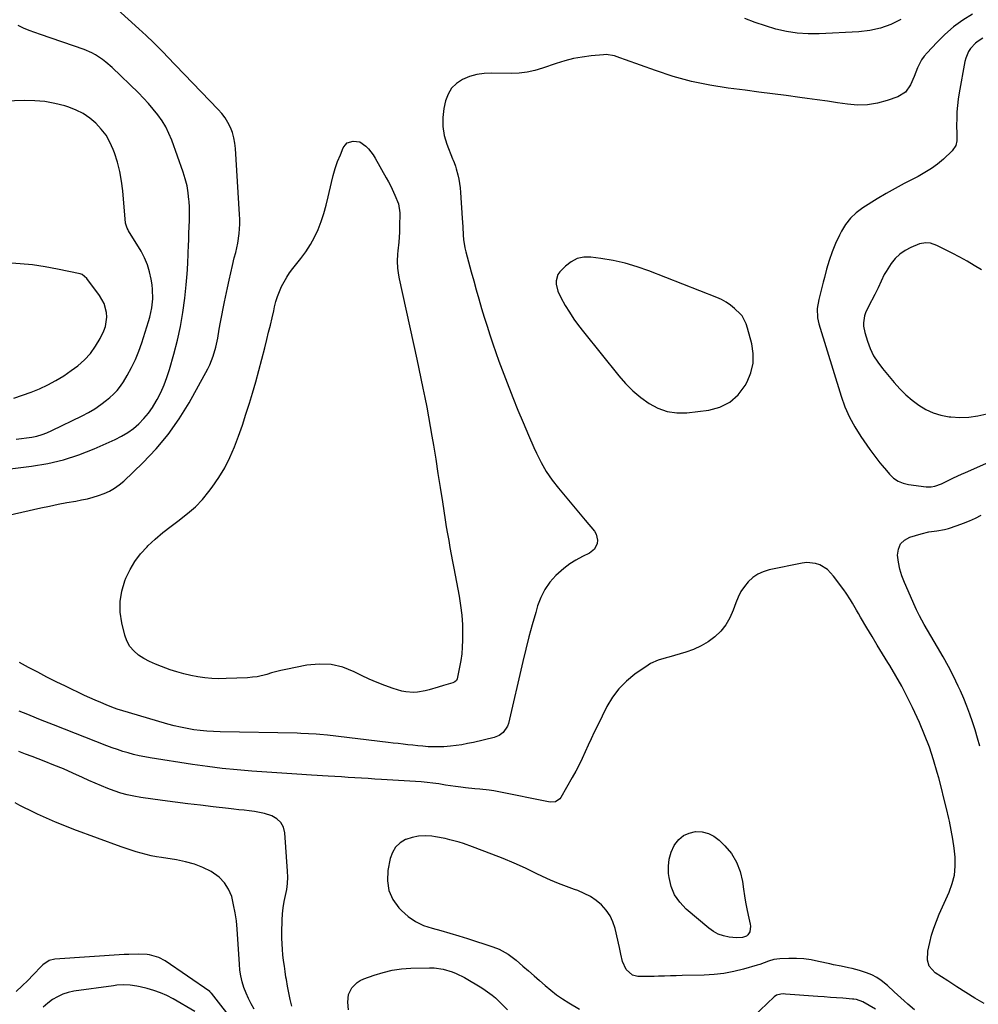
# Model space of a CAD drawing. Units: inches. Extents: x 1926143 to 1931495, y 384874 to 390208.
# Drawn here: x 1927830 to 1928313, y 386239 to 386736 of the extents above; entities that cross this region are included whole.
import ezdxf

# ---------------------------------------------------------------- set-up
doc = ezdxf.new("R2010")
doc.units = ezdxf.units.IN
doc.header["$MEASUREMENT"] = 0
for name, color, linetype in [('1', 7, 'Continuous'), ('7', 7, 'Continuous'), ('8', 7, 'Continuous')]:
    doc.layers.add(name, color=color, linetype=linetype)

msp = doc.modelspace()

# ---------------------------------------------------------------- linework, layer by layer
at = {"layer": '1', "color": 18}
for points in [[(1928315.74, 386726.62, 1822), (1928313.45, 386725.18, 1822), (1928312.02, 386724.07, 1822), (1928309.56, 386721.41, 1822), (1928308.58, 386719.88, 1822), (1928307.14, 386716.59, 1822), (1928306.7, 386714.83, 1822), (1928303.84, 386699.03, 1822), (1928303.34, 386695.85, 1822), (1928302.95, 386692.65, 1822), (1928302.72, 386689.44, 1822), (1928302.58, 386686.22, 1822), (1928302.52, 386682.64, 1822), (1928302.59, 386678.34, 1822), (1928302.74, 386674.89, 1822), (1928302.23, 386672.47, 1822), (1928300.37, 386669.76, 1822), (1928295.87, 386665.64, 1822), (1928292.9, 386663.14, 1822), (1928289.81, 386660.83, 1822), (1928286.54, 386658.78, 1822), (1928283.14, 386656.91, 1822), (1928280.75, 386655.72, 1822), (1928276.11, 386653.32, 1822), (1928271.51, 386650.84, 1822), (1928266.98, 386648.23, 1822), (1928262.51, 386645.54, 1822), (1928255.14, 386640.96, 1822), (1928251.9, 386638.55, 1822), (1928248.98, 386635.84, 1822), (1928246.54, 386632.69, 1822), (1928244.42, 386629.25, 1822), (1928243.38, 386627.19, 1822), (1928241.44, 386623.03, 1822), (1928239.68, 386618.8, 1822), (1928238.2, 386614.47, 1822), (1928236.91, 386610.07, 1822), (1928235.81, 386605.85, 1822), (1928235.2, 386603.5, 1822), (1928233.99, 386598.81, 1822), (1928232.95, 386594.82, 1822), (1928232.21, 386590.18, 1822), (1928232.37, 386585.48, 1822), (1928232.67, 386583.95, 1822), (1928233.06, 386582.43, 1822), (1928244.25, 386545.95, 1822), (1928246.17, 386540.61, 1822), (1928248.41, 386535.42, 1822), (1928251.14, 386530.47, 1822), (1928254.18, 386525.68, 1822), (1928258.82, 386519.09, 1822), (1928260.8, 386516.36, 1822), (1928261.81, 386515.01, 1822), (1928263.87, 386512.34, 1822), (1928264.92, 386511.02, 1822), (1928267.09, 386508.43, 1822), (1928268.7, 386506.56, 1822), (1928270.76, 386504.65, 1822), (1928273.02, 386503.09, 1822), (1928275.57, 386502.06, 1822), (1928278.31, 386501.4, 1822), (1928287.25, 386500.26, 1822), (1928287.88, 386500.2, 1822), (1928289.76, 386500.24, 1822), (1928291.6, 386500.61, 1822), (1928294.92, 386501.81, 1822), (1928298.95, 386503.73, 1822), (1928300.96, 386504.71, 1822), (1928305.01, 386506.61, 1822), (1928307.05, 386507.52, 1822), (1928327.85, 386516.7, 1822)], [(1927873.21, 386677.66, 1820), (1927870.81, 386680.81, 1820), (1927868.11, 386683.77, 1820), (1927865.02, 386686.32, 1820), (1927861.74, 386688.56, 1820), (1927858.19, 386690.32, 1820), (1927854.46, 386691.77, 1820), (1927852.34, 386692.43, 1820), (1927847.37, 386693.7, 1820), (1927842.35, 386694.64, 1820), (1927837.27, 386695.08, 1820), (1927832.14, 386695.18, 1820), (1927806.36, 386694.41, 1820)], [(1927827.81, 386524.31, 1820), (1927830.46, 386524.55, 1820), (1927833.11, 386524.89, 1820), (1927835.75, 386525.3, 1820), (1927838.35, 386525.87, 1820), (1927840.9, 386526.58, 1820), (1927843.39, 386527.5, 1820), (1927845.82, 386528.57, 1820), (1927861.14, 386536.07, 1820), (1927864.39, 386537.79, 1820), (1927867.54, 386539.66, 1820), (1927870.56, 386541.74, 1820), (1927873.49, 386543.96, 1820), (1927875.07, 386545.24, 1820), (1927877.03, 386547.02, 1820), (1927878.86, 386548.92, 1820), (1927880.48, 386550.99, 1820), (1927881.96, 386553.19, 1820), (1927883.9, 386556.43, 1820), (1927886.09, 386560.41, 1820), (1927888.09, 386564.47, 1820), (1927889.79, 386568.67, 1820), (1927891.29, 386572.95, 1820), (1927894.63, 386583.65, 1820), (1927895.27, 386585.91, 1820), (1927896.24, 386590.49, 1820), (1927896.75, 386595.15, 1820), (1927896.68, 386599.81, 1820), (1927896.42, 386602.14, 1820), (1927895.99, 386605.04, 1820), (1927895.2, 386608.73, 1820), (1927894.14, 386612.32, 1820), (1927892.66, 386615.77, 1820), (1927890.9, 386619.11, 1820), (1927884.61, 386629.49, 1820), (1927884.35, 386629.93, 1820), (1927883.85, 386630.84, 1820), (1927883.15, 386632.76, 1820), (1927883.08, 386633.27, 1820), (1927881.7, 386649.6, 1820), (1927881.08, 386654.51, 1820), (1927880.21, 386659.37, 1820), (1927878.95, 386664.13, 1820), (1927877.43, 386668.84, 1820), (1927876.8, 386670.54, 1820), (1927875.16, 386674.2, 1820), (1927873.21, 386677.66, 1820)], [(1928315.03, 386609.77, 1820), (1928311.45, 386612, 1820), (1928307.81, 386614.15, 1820), (1928304.11, 386616.17, 1820), (1928300.36, 386618.1, 1820), (1928292.48, 386622, 1820), (1928289.3, 386623.12, 1820), (1928287.08, 386623.4, 1820), (1928283.84, 386622.79, 1820), (1928279.47, 386621.01, 1820), (1928276.57, 386619.52, 1820), (1928273.91, 386617.73, 1820), (1928271.61, 386615.49, 1820), (1928269.55, 386612.96, 1820), (1928266.91, 386608.94, 1820), (1928265.99, 386607.34, 1820), (1928264.42, 386604, 1820), (1928262.92, 386600.61, 1820), (1928262.11, 386598.95, 1820), (1928261.26, 386597.31, 1820), (1928258.01, 386591.24, 1820), (1928256.61, 386588.09, 1820), (1928256.12, 386586.44, 1820), (1928255.53, 386583.06, 1820), (1928255.51, 386581.37, 1820), (1928256.14, 386578.03, 1820), (1928257.53, 386573.68, 1820), (1928258.96, 386569.97, 1820), (1928260.66, 386566.4, 1820), (1928262.77, 386563.06, 1820), (1928265.14, 386559.86, 1820), (1928271.03, 386552.81, 1820), (1928273.86, 386549.68, 1820), (1928276.84, 386546.72, 1820), (1928280.05, 386543.99, 1820), (1928283.4, 386541.43, 1820), (1928286.98, 386539.29, 1820), (1928290.71, 386537.54, 1820), (1928294.66, 386536.36, 1820), (1928298.75, 386535.57, 1820), (1928299.58, 386535.47, 1820), (1928304.18, 386535.22, 1820), (1928308.75, 386535.35, 1820), (1928313.26, 386536.06, 1820), (1928317.74, 386537.13, 1820)], [(1927861.16, 386607.33, 1818), (1927860.18, 386607.64, 1818), (1927848.69, 386610.09, 1818), (1927842.43, 386611.26, 1818), (1927836.14, 386612.21, 1818), (1927829.81, 386612.84, 1818), (1927823.45, 386613.25, 1818)], [(1928194.22, 386586.45, 1822), (1928193.49, 386587.31, 1822), (1928190.45, 386590.21, 1822), (1928188.4, 386591.9, 1822), (1928186.25, 386593.42, 1822), (1928183.94, 386594.69, 1822), (1928181.52, 386595.8, 1822), (1928147.27, 386609.17, 1822), (1928141.31, 386611.26, 1822), (1928135.28, 386613.05, 1822), (1928129.13, 386614.41, 1822), (1928122.91, 386615.49, 1822), (1928117.93, 386616.17, 1822), (1928114.34, 386616.12, 1822), (1928110.96, 386615.46, 1822), (1928107.92, 386613.86, 1822), (1928105.09, 386611.65, 1822), (1928102.33, 386608.74, 1822), (1928101.33, 386607.34, 1822), (1928100.35, 386604.21, 1822), (1928100.37, 386602.49, 1822), (1928101.23, 386599, 1822), (1928102.73, 386595.73, 1822), (1928104.99, 386591.81, 1822), (1928107.1, 386588.32, 1822), (1928109.33, 386584.91, 1822), (1928111.71, 386581.61, 1822), (1928114.19, 386578.37, 1822), (1928132.02, 386556.28, 1822), (1928135.47, 386552.37, 1822), (1928139.14, 386548.69, 1822), (1928143.12, 386545.35, 1822), (1928147.31, 386542.25, 1822), (1928151.81, 386539.89, 1822), (1928156.46, 386538.22, 1822), (1928161.37, 386537.58, 1822), (1928166.44, 386537.63, 1822), (1928177.43, 386538.95, 1822), (1928183.08, 386540.5, 1822), (1928188.12, 386542.94, 1822), (1928192.26, 386546.72, 1822), (1928195.8, 386551.38, 1822), (1928196.78, 386553.17, 1822), (1928198.65, 386557.82, 1822), (1928199.79, 386562.56, 1822), (1928199.83, 386567.44, 1822), (1928199.12, 386572.41, 1822), (1928197.05, 386580.28, 1822), (1928196.35, 386582.45, 1822), (1928194.22, 386586.45, 1822)], [(1927826.63, 386545.03, 1818), (1927831.04, 386546.42, 1818), (1927835.38, 386548.01, 1818), (1927839.68, 386549.72, 1818), (1927843.86, 386551.68, 1818), (1927847.93, 386553.83, 1818), (1927851.83, 386556.27, 1818), (1927855.62, 386558.91, 1818), (1927858.88, 386561.37, 1818), (1927862.28, 386564.33, 1818), (1927865.35, 386567.57, 1818), (1927867.92, 386571.21, 1818), (1927870.16, 386575.12, 1818), (1927872.04, 386579.01, 1818), (1927872.86, 386581.22, 1818), (1927873.56, 386585.79, 1818), (1927873.43, 386588.15, 1818), (1927872.19, 386592.71, 1818), (1927871.14, 386594.81, 1818), (1927869.87, 386596.83, 1818), (1927863.56, 386605.41, 1818), (1927861.16, 386607.33, 1818)]]:
    msp.add_polyline3d(points, dxfattribs=at)
at = {"layer": '7', "color": 18}
for points in [[(1927811.28, 386483.12, 1824), (1927840.26, 386489.55, 1824), (1927844.65, 386490.49, 1824), (1927849.05, 386491.4, 1824), (1927853.46, 386492.25, 1824), (1927857.88, 386493.07, 1824), (1927860.87, 386493.61, 1824), (1927863.77, 386494.22, 1824), (1927866.65, 386494.94, 1824), (1927869.47, 386495.84, 1824), (1927872.26, 386496.84, 1824), (1927874.94, 386498.09, 1824), (1927877.49, 386499.52, 1824), (1927879.86, 386501.23, 1824), (1927882.1, 386503.14, 1824), (1927891.79, 386512.38, 1824), (1927898.43, 386519.33, 1824), (1927904.6, 386526.64, 1824), (1927910.08, 386534.48, 1824), (1927915.1, 386542.67, 1824), (1927924.53, 386559.79, 1824), (1927925.58, 386561.87, 1824), (1927927.32, 386566.18, 1824), (1927928.59, 386570.68, 1824), (1927929.59, 386575.25, 1824), (1927930.38, 386579.84, 1824), (1927930.97, 386583.3, 1824), (1927931.6, 386586.74, 1824), (1927932.27, 386590.18, 1824), (1927932.97, 386593.61, 1824), (1927934.47, 386600.73, 1824), (1927935.29, 386604.5, 1824), (1927936.13, 386608.26, 1824), (1927937.02, 386612.01, 1824), (1927937.94, 386615.75, 1824), (1927938.64, 386618.53, 1824), (1927939.66, 386623.25, 1824), (1927940.36, 386628.03, 1824), (1927940.69, 386632.84, 1824), (1927940.68, 386635.25, 1824), (1927940.6, 386637.67, 1824), (1927938.58, 386670.97, 1824), (1927938.27, 386673.72, 1824), (1927937.76, 386676.41, 1824), (1927936.96, 386679.04, 1824), (1927935.97, 386681.62, 1824), (1927934.71, 386684.09, 1824), (1927933.29, 386686.44, 1824), (1927931.64, 386688.64, 1824), (1927929.83, 386690.73, 1824), (1927904.12, 386717.41, 1824), (1927902.38, 386719.2, 1824), (1927898.87, 386722.75, 1824), (1927897.1, 386724.51, 1824), (1927893.5, 386727.97, 1824), (1927889.83, 386731.34, 1824), (1927875.39, 386744.27, 1824)], [(1928310.6, 386738.81, 1824), (1928305.69, 386735.71, 1824), (1928301, 386732.34, 1824), (1928296.63, 386728.55, 1824), (1928292.48, 386724.49, 1824), (1928287.67, 386719.34, 1824), (1928286.21, 386717.57, 1824), (1928284.9, 386715.72, 1824), (1928282.87, 386711.63, 1824), (1928281.17, 386707.33, 1824), (1928279.35, 386703.09, 1824), (1928276.72, 386699.38, 1824), (1928272.92, 386697.09, 1824), (1928267.47, 386695.16, 1824), (1928262.56, 386693.83, 1824), (1928257.61, 386692.99, 1824), (1928252.59, 386692.9, 1824), (1928247.52, 386693.31, 1824), (1928242.42, 386694.09, 1824), (1928237.31, 386694.85, 1824), (1928232.2, 386695.57, 1824), (1928227.08, 386696.27, 1824), (1928223.48, 386696.75, 1824), (1928216.56, 386697.66, 1824), (1928209.64, 386698.56, 1824), (1928202.71, 386699.46, 1824), (1928195.79, 386700.34, 1824), (1928187.31, 386701.42, 1824), (1928177.94, 386702.92, 1824), (1928168.67, 386704.84, 1824), (1928159.55, 386707.36, 1824), (1928150.53, 386710.3, 1824), (1928135.34, 386715.8, 1824), (1928132.62, 386716.76, 1824), (1928129.89, 386717.68, 1824), (1928125.7, 386718.37, 1824), (1928124.28, 386718.32, 1824), (1928118.07, 386717.74, 1824), (1928113.56, 386717.15, 1824), (1928109.1, 386716.34, 1824), (1928104.71, 386715.21, 1824), (1928100.37, 386713.86, 1824), (1928093.57, 386711.46, 1824), (1928089.69, 386710.29, 1824), (1928085.72, 386709.46, 1824), (1928081.7, 386708.99, 1824), (1928077.65, 386708.88, 1824), (1928067.83, 386709.06, 1824), (1928064.03, 386708.86, 1824), (1928060.31, 386708.32, 1824), (1928056.7, 386707.27, 1824), (1928053.17, 386705.87, 1824), (1928050.14, 386703.85, 1824), (1928047.62, 386701.43, 1824), (1928045.85, 386698.42, 1824), (1928044.59, 386695, 1824), (1928043.75, 386691.11, 1824), (1928043.18, 386686.56, 1824), (1928043.15, 386682.05, 1824), (1928043.9, 386677.6, 1824), (1928045.19, 386673.2, 1824), (1928048.12, 386665.71, 1824), (1928048.37, 386665.09, 1824), (1928048.88, 386663.85, 1824), (1928049.62, 386661.99, 1824), (1928049.99, 386660.71, 1824), (1928050.75, 386657.67, 1824), (1928051.23, 386655.48, 1824), (1928051.91, 386651.08, 1824), (1928052.11, 386648.85, 1824), (1928052.95, 386635.75, 1824), (1928053.22, 386631.47, 1824), (1928053.47, 386627.18, 1824), (1928053.66, 386625.04, 1824), (1928054.34, 386620.83, 1824), (1928054.83, 386618.74, 1824), (1928057.52, 386608.76, 1824), (1928058.78, 386604.17, 1824), (1928060.06, 386599.59, 1824), (1928061.37, 386595.02, 1824), (1928062.76, 386590.3, 1824), (1928064.12, 386585.82, 1824), (1928065.51, 386581.35, 1824), (1928066.94, 386576.9, 1824), (1928068.41, 386572.46, 1824), (1928069.94, 386568.04, 1824), (1928071.51, 386563.63, 1824), (1928073.14, 386559.25, 1824), (1928074.82, 386554.88, 1824), (1928078.58, 386545.32, 1824), (1928081.14, 386538.96, 1824), (1928083.75, 386532.63, 1824), (1928086.44, 386526.33, 1824), (1928089.2, 386520.06, 1824), (1928090.5, 386517.14, 1824), (1928092.84, 386512.46, 1824), (1928095.41, 386507.93, 1824), (1928098.35, 386503.63, 1824), (1928101.54, 386499.48, 1824), (1928104.91, 386495.45, 1824), (1928108.29, 386491.42, 1824), (1928111.66, 386487.4, 1824), (1928115.05, 386483.37, 1824), (1928119.76, 386477.77, 1824), (1928120.63, 386476.36, 1824), (1928121.35, 386473.3, 1824), (1928121.19, 386471.65, 1824), (1928119.75, 386468.73, 1824), (1928117.19, 386466.7, 1824), (1928113.64, 386465, 1824), (1928110.39, 386463.24, 1824), (1928107.26, 386461.29, 1824), (1928104.33, 386459.06, 1824), (1928101.53, 386456.63, 1824), (1928100.25, 386455.41, 1824), (1928097.24, 386452.03, 1824), (1928094.64, 386448.41, 1824), (1928092.64, 386444.42, 1824), (1928091.05, 386440.18, 1824), (1928090.07, 386436.76, 1824), (1928088.35, 386430.61, 1824), (1928086.7, 386424.45, 1824), (1928085.14, 386418.25, 1824), (1928083.63, 386412.05, 1824), (1928076.29, 386380.72, 1824), (1928075.88, 386379.48, 1824), (1928073.73, 386376.26, 1824), (1928071.62, 386374.73, 1824), (1928069.18, 386373.79, 1824), (1928058.62, 386371.27, 1824), (1928055.74, 386370.64, 1824), (1928052.84, 386370.09, 1824), (1928049.93, 386369.66, 1824), (1928047, 386369.3, 1824), (1928043.75, 386369.04, 1824), (1928041.12, 386368.93, 1824), (1928038.5, 386368.96, 1824), (1928035.87, 386369.07, 1824), (1928033.14, 386369.28, 1824), (1928030.63, 386369.5, 1824), (1928028.12, 386369.76, 1824), (1928025.61, 386370.04, 1824), (1928023.1, 386370.34, 1824), (1928020.6, 386370.64, 1824), (1928018.09, 386370.93, 1824), (1928015.58, 386371.23, 1824), (1927985.03, 386374.82, 1824), (1927981.19, 386375.22, 1824), (1927979.26, 386375.38, 1824), (1927975.41, 386375.63, 1824), (1927971.56, 386375.79, 1824), (1927969.63, 386375.83, 1824), (1927930.79, 386376.56, 1824), (1927927.44, 386376.69, 1824), (1927924.09, 386376.9, 1824), (1927920.76, 386377.24, 1824), (1927917.44, 386377.66, 1824), (1927914.13, 386378.21, 1824), (1927910.85, 386378.86, 1824), (1927907.59, 386379.64, 1824), (1927904.36, 386380.5, 1824), (1927884.54, 386386.25, 1824), (1927881.69, 386387.13, 1824), (1927878.86, 386388.06, 1824), (1927876.06, 386389.08, 1824), (1927873.28, 386390.16, 1824), (1927870.53, 386391.31, 1824), (1927867.79, 386392.49, 1824), (1927865.07, 386393.72, 1824), (1927862.37, 386394.98, 1824), (1927852.81, 386399.58, 1824), (1927848.09, 386401.88, 1824), (1927843.39, 386404.22, 1824), (1927838.71, 386406.61, 1824), (1927834.06, 386409.04, 1824), (1927829.5, 386411.63, 1824)], [(1927823.54, 386509.11, 1822), (1927835.63, 386510.62, 1822), (1927843.74, 386512, 1822), (1927851.73, 386513.85, 1822), (1927859.52, 386516.39, 1822), (1927867.18, 386519.39, 1822), (1927877.86, 386524.13, 1822), (1927881.08, 386525.76, 1822), (1927884.16, 386527.58, 1822), (1927887.04, 386529.71, 1822), (1927889.79, 386532.04, 1822), (1927892.3, 386534.63, 1822), (1927894.63, 386537.36, 1822), (1927896.69, 386540.3, 1822), (1927898.56, 386543.38, 1822), (1927899.02, 386544.23, 1822), (1927900.86, 386547.89, 1822), (1927902.53, 386551.62, 1822), (1927903.95, 386555.46, 1822), (1927905.21, 386559.36, 1822), (1927907.48, 386567.25, 1822), (1927909.28, 386574.2, 1822), (1927910.83, 386581.2, 1822), (1927912.01, 386588.27, 1822), (1927912.94, 386595.39, 1822), (1927913.64, 386602.09, 1822), (1927914, 386605.9, 1822), (1927914.29, 386609.72, 1822), (1927914.5, 386613.54, 1822), (1927914.65, 386617.36, 1822), (1927914.69, 386618.53, 1822), (1927914.79, 386621.77, 1822), (1927914.91, 386625.01, 1822), (1927915.06, 386628.25, 1822), (1927915.23, 386631.48, 1822), (1927915.35, 386634.72, 1822), (1927915.38, 386637.95, 1822), (1927915.3, 386641.19, 1822), (1927915.12, 386644.42, 1822), (1927915.07, 386645.11, 1822), (1927914.67, 386648.66, 1822), (1927914.08, 386652.17, 1822), (1927913.2, 386655.62, 1822), (1927912.13, 386659.03, 1822), (1927906.36, 386675.13, 1822), (1927904.96, 386678.53, 1822), (1927903.36, 386681.83, 1822), (1927901.46, 386684.96, 1822), (1927899.35, 386687.98, 1822), (1927897.04, 386690.87, 1822), (1927894.64, 386693.68, 1822), (1927892.12, 386696.39, 1822), (1927889.52, 386699.02, 1822), (1927876.35, 386711.8, 1822), (1927873.17, 386714.62, 1822), (1927871.48, 386715.91, 1822), (1927867.94, 386718.25, 1822), (1927866.09, 386719.26, 1822), (1927862.18, 386720.89, 1822), (1927840.08, 386728.48, 1822), (1927837.22, 386729.51, 1822), (1927834.38, 386730.6, 1822), (1927831.57, 386731.77, 1822), (1927828.79, 386733, 1822)], [(1928274.33, 386736.1, 1826), (1928269.3, 386733.62, 1826), (1928264.11, 386731.66, 1826), (1928258.7, 386730.46, 1826), (1928253.13, 386729.79, 1826), (1928233.12, 386728.83, 1826), (1928227.61, 386728.83, 1826), (1928222.14, 386729.18, 1826), (1928216.72, 386730.04, 1826), (1928211.35, 386731.25, 1826), (1928206.05, 386732.85, 1826), (1928200.81, 386734.61, 1826), (1928195.66, 386736.63, 1826)], [(1927983.14, 386638.2, 1826), (1927984.32, 386642.32, 1826), (1927985.36, 386646.5, 1826), (1927986.98, 386653.86, 1826), (1927987.87, 386657.43, 1826), (1927988.9, 386660.96, 1826), (1927990.12, 386664.42, 1826), (1927991.47, 386667.85, 1826), (1927992.98, 386671.37, 1826), (1927993.87, 386672.72, 1826), (1927994.96, 386673.78, 1826), (1927997.93, 386674.76, 1826), (1928001.29, 386674.42, 1826), (1928004.33, 386672.19, 1826), (1928005.69, 386670.78, 1826), (1928008.09, 386667.71, 1826), (1928009.13, 386666.05, 1826), (1928014.68, 386656.25, 1826), (1928015.85, 386654.1, 1826), (1928016.98, 386651.93, 1826), (1928019.04, 386647.49, 1826), (1928020.91, 386642.97, 1826), (1928021.53, 386638.53, 1826), (1928021.37, 386631.39, 1826), (1928021.27, 386628.79, 1826), (1928021.13, 386626.2, 1826), (1928020.93, 386623.62, 1826), (1928020.5, 386619.41, 1826), (1928020.34, 386617.64, 1826), (1928020.2, 386614.09, 1826), (1928020.32, 386610.54, 1826), (1928020.75, 386607.02, 1826), (1928021.09, 386605.28, 1826), (1928030.02, 386564.58, 1826), (1928031.07, 386559.75, 1826), (1928032.1, 386554.92, 1826), (1928033.11, 386550.08, 1826), (1928034.1, 386545.24, 1826), (1928035.06, 386540.4, 1826), (1928035.98, 386535.54, 1826), (1928036.85, 386530.68, 1826), (1928037.68, 386525.81, 1826), (1928038.43, 386521.29, 1826), (1928039.6, 386514.16, 1826), (1928040.75, 386507.02, 1826), (1928041.88, 386499.88, 1826), (1928042.99, 386492.73, 1826), (1928044.4, 386483.56, 1826), (1928044.96, 386480.06, 1826), (1928045.54, 386476.56, 1826), (1928046.16, 386473.07, 1826), (1928046.81, 386469.59, 1826), (1928047.47, 386466.1, 1826), (1928048.13, 386462.62, 1826), (1928048.79, 386459.14, 1826), (1928049.45, 386455.65, 1826), (1928051.43, 386445.09, 1826), (1928052.19, 386440.27, 1826), (1928052.77, 386435.44, 1826), (1928053.06, 386430.58, 1826), (1928053.16, 386425.7, 1826), (1928053.13, 386422.78, 1826), (1928053, 386419.36, 1826), (1928052.73, 386415.96, 1826), (1928052.26, 386412.58, 1826), (1928051.64, 386409.21, 1826), (1928050.37, 386403.27, 1826), (1928050.1, 386402.56, 1826), (1928049.34, 386401.73, 1826), (1928048.32, 386401.23, 1826), (1928043.62, 386399.97, 1826), (1928040.91, 386399.18, 1826), (1928036.25, 386397.81, 1826), (1928034.31, 386397.33, 1826), (1928030.36, 386396.59, 1826), (1928028.38, 386396.43, 1826), (1928024.47, 386396.72, 1826), (1928022.54, 386397.17, 1826), (1928018.11, 386398.52, 1826), (1928014.01, 386399.89, 1826), (1928009.98, 386401.4, 1826), (1928006.03, 386403.12, 1826), (1928002.13, 386404.99, 1826), (1927998.45, 386406.88, 1826), (1927992.66, 386409.13, 1826), (1927986.77, 386410.56, 1826), (1927980.7, 386410.78, 1826), (1927974.53, 386410.18, 1826), (1927963.94, 386408.03, 1826), (1927961.51, 386407.5, 1826), (1927956.7, 386406.27, 1826), (1927954.32, 386405.57, 1826), (1927949.51, 386404.41, 1826), (1927947.06, 386404.08, 1826), (1927944.6, 386403.88, 1826), (1927933.8, 386403.42, 1826), (1927930.21, 386403.38, 1826), (1927926.62, 386403.5, 1826), (1927923.05, 386403.84, 1826), (1927919.5, 386404.35, 1826), (1927915.97, 386405.05, 1826), (1927912.47, 386405.87, 1826), (1927909.01, 386406.85, 1826), (1927905.58, 386407.94, 1826), (1927901.16, 386409.47, 1826), (1927898.12, 386410.67, 1826), (1927895.16, 386412.01, 1826), (1927892.31, 386413.59, 1826), (1927889.54, 386415.32, 1826), (1927887.15, 386417.39, 1826), (1927885.13, 386419.72, 1826), (1927883.69, 386422.44, 1826), (1927882.62, 386425.41, 1826), (1927881.15, 386431.66, 1826), (1927880.41, 386437.04, 1826), (1927880.32, 386442.37, 1826), (1927881.21, 386447.62, 1826), (1927882.75, 386452.83, 1826), (1927883.24, 386454.06, 1826), (1927885.32, 386458.43, 1826), (1927887.74, 386462.59, 1826), (1927890.65, 386466.4, 1826), (1927893.9, 386470, 1826), (1927894.28, 386470.36, 1826), (1927898.06, 386473.87, 1826), (1927901.95, 386477.24, 1826), (1927906, 386480.41, 1826), (1927910.16, 386483.46, 1826), (1927910.28, 386483.53, 1826), (1927914.4, 386486.7, 1826), (1927918.29, 386490.1, 1826), (1927921.84, 386493.86, 1826), (1927925.15, 386497.87, 1826), (1927926.85, 386500.13, 1826), (1927930.14, 386504.92, 1826), (1927933.14, 386509.86, 1826), (1927935.72, 386515.03, 1826), (1927938.02, 386520.36, 1826), (1927940.05, 386525.83, 1826), (1927942, 386531.32, 1826), (1927943.83, 386536.86, 1826), (1927945.58, 386542.42, 1826), (1927947.12, 386547.48, 1826), (1927948.79, 386553.16, 1826), (1927950.4, 386558.86, 1826), (1927951.91, 386564.58, 1826), (1927953.36, 386570.32, 1826), (1927954.4, 386574.59, 1826), (1927955.27, 386578.21, 1826), (1927956.14, 386581.84, 1826), (1927956.98, 386585.47, 1826), (1927957.82, 386589.11, 1826), (1927958.27, 386591.09, 1826), (1927958.96, 386593.7, 1826), (1927959.76, 386596.28, 1826), (1927960.72, 386598.8, 1826), (1927961.8, 386601.28, 1826), (1927963.04, 386603.68, 1826), (1927964.39, 386606.01, 1826), (1927965.89, 386608.24, 1826), (1927967.5, 386610.41, 1826), (1927971.52, 386615.44, 1826), (1927974.05, 386618.9, 1826), (1927976.38, 386622.48, 1826), (1927978.39, 386626.24, 1826), (1927980.2, 386630.13, 1826), (1927981.74, 386634.14, 1826), (1927983.14, 386638.2, 1826)], [(1928314.19, 386369.35, 1824), (1928313.06, 386373.43, 1824), (1928311.86, 386377.5, 1824), (1928310.61, 386381.55, 1824), (1928309.24, 386385.56, 1824), (1928307.78, 386389.53, 1824), (1928306.17, 386393.45, 1824), (1928304.47, 386397.32, 1824), (1928303.37, 386399.7, 1824), (1928300.96, 386404.69, 1824), (1928298.44, 386409.62, 1824), (1928295.77, 386414.47, 1824), (1928292.98, 386419.27, 1824), (1928287.78, 386427.87, 1824), (1928286.12, 386430.73, 1824), (1928283.79, 386435.1, 1824), (1928282.35, 386438.07, 1824), (1928281.67, 386439.58, 1824), (1928276.22, 386451.93, 1824), (1928274.95, 386455.27, 1824), (1928273.9, 386458.66, 1824), (1928273.19, 386462.13, 1824), (1928272.71, 386465.67, 1824), (1928273.13, 386468.75, 1824), (1928274.2, 386471.38, 1824), (1928276.26, 386473.34, 1824), (1928278.98, 386474.85, 1824), (1928284.64, 386476.51, 1824), (1928288.54, 386477.46, 1824), (1928292.51, 386478.05, 1824), (1928296.47, 386478.69, 1824), (1928298.41, 386479.19, 1824), (1928302.82, 386480.64, 1824), (1928305.94, 386481.8, 1824), (1928309.02, 386483.05, 1824), (1928312.03, 386484.45, 1824), (1928315.01, 386485.95, 1824)], [(1928316.44, 386239.47, 1822), (1928311.79, 386242.22, 1822), (1928307.17, 386245.02, 1822), (1928302.6, 386247.9, 1822), (1928298.06, 386250.83, 1822), (1928291.66, 386255.02, 1822), (1928288.73, 386258.38, 1822), (1928287.85, 386261.31, 1822), (1928288, 386265.91, 1822), (1928288.99, 386270.24, 1822), (1928289.95, 386273.9, 1822), (1928291.05, 386277.52, 1822), (1928292.36, 386281.07, 1822), (1928293.81, 386284.57, 1822), (1928298.82, 386295.69, 1822), (1928300.36, 386299.96, 1822), (1928301.45, 386304.3, 1822), (1928301.85, 386308.77, 1822), (1928301.81, 386313.31, 1822), (1928301.31, 386317.89, 1822), (1928300.68, 386322.45, 1822), (1928299.86, 386326.99, 1822), (1928298.91, 386331.5, 1822), (1928298.6, 386332.79, 1822), (1928297.38, 386337.93, 1822), (1928296.13, 386343.06, 1822), (1928294.84, 386348.18, 1822), (1928293.52, 386353.3, 1822), (1928292.79, 386356.05, 1822), (1928290.92, 386362.47, 1822), (1928288.82, 386368.82, 1822), (1928286.4, 386375.05, 1822), (1928283.75, 386381.2, 1822), (1928280.25, 386388.79, 1822), (1928277.62, 386394.22, 1822), (1928274.86, 386399.58, 1822), (1928271.91, 386404.84, 1822), (1928268.83, 386410.03, 1822), (1928267.87, 386411.58, 1822), (1928265.18, 386415.95, 1822), (1928262.52, 386420.33, 1822), (1928259.87, 386424.73, 1822), (1928257.25, 386429.14, 1822), (1928254.08, 386434.5, 1822), (1928253.06, 386436.24, 1822), (1928252.05, 386437.98, 1822), (1928250.05, 386441.47, 1822), (1928249.03, 386443.2, 1822), (1928246.84, 386446.56, 1822), (1928245.67, 386448.2, 1822), (1928240.46, 386455.18, 1822), (1928238.96, 386456.9, 1822), (1928237.31, 386458.44, 1822), (1928233.44, 386460.8, 1822), (1928231.29, 386461.52, 1822), (1928226.89, 386461.99, 1822), (1928224.64, 386461.74, 1822), (1928207.87, 386458.28, 1822), (1928204.93, 386457.37, 1822), (1928202.17, 386456.14, 1822), (1928199.7, 386454.41, 1822), (1928197.41, 386452.35, 1822), (1928195.45, 386449.92, 1822), (1928193.7, 386447.37, 1822), (1928192.28, 386444.61, 1822), (1928191.08, 386441.73, 1822), (1928189.75, 386437.9, 1822), (1928188.08, 386434.11, 1822), (1928186.04, 386430.58, 1822), (1928183.45, 386427.43, 1822), (1928180.49, 386424.53, 1822), (1928177.12, 386422.07, 1822), (1928173.58, 386419.9, 1822), (1928169.81, 386418.19, 1822), (1928165.88, 386416.77, 1822), (1928157.34, 386414.28, 1822), (1928155.98, 386413.88, 1822), (1928151.88, 386412.7, 1822), (1928148.01, 386411.04, 1822), (1928146.81, 386410.29, 1822), (1928140.06, 386405.59, 1822), (1928135.84, 386402.14, 1822), (1928132.03, 386398.34, 1822), (1928128.83, 386394.01, 1822), (1928126.05, 386389.33, 1822), (1928121.26, 386379.67, 1822), (1928119.67, 386376.4, 1822), (1928118.11, 386373.11, 1822), (1928116.59, 386369.8, 1822), (1928115.11, 386366.48, 1822), (1928113.6, 386363.17, 1822), (1928112.02, 386359.9, 1822), (1928110.33, 386356.68, 1822), (1928108.57, 386353.49, 1822), (1928102.8, 386343.43, 1822), (1928102.27, 386342.72, 1822), (1928100.12, 386341.32, 1822), (1928097.45, 386341.06, 1822), (1928096.55, 386341.18, 1822), (1928071.39, 386346.28, 1822), (1928069.02, 386346.71, 1822), (1928066.64, 386347.09, 1822), (1928061.85, 386347.61, 1822), (1928059.44, 386347.82, 1822), (1928054.64, 386348.32, 1822), (1928052.25, 386348.62, 1822), (1928049.53, 386349, 1822), (1928047.04, 386349.35, 1822), (1928044.54, 386349.73, 1822), (1928042.05, 386350.12, 1822), (1928041.18, 386350.26, 1822), (1928038.24, 386350.69, 1822), (1928035.3, 386351.05, 1822), (1928032.35, 386351.33, 1822), (1928029.4, 386351.54, 1822), (1928012.27, 386352.53, 1822), (1928008.9, 386352.73, 1822), (1928005.54, 386352.94, 1822), (1928002.17, 386353.15, 1822), (1927998.81, 386353.37, 1822), (1927995.45, 386353.59, 1822), (1927992.08, 386353.81, 1822), (1927988.72, 386354.03, 1822), (1927985.35, 386354.24, 1822), (1927976.96, 386354.75, 1822), (1927969.44, 386355.22, 1822), (1927961.91, 386355.71, 1822), (1927954.39, 386356.21, 1822), (1927946.86, 386356.73, 1822), (1927939.35, 386357.35, 1822), (1927931.85, 386358.1, 1822), (1927924.38, 386359.04, 1822), (1927916.92, 386360.11, 1822), (1927895.53, 386363.45, 1822), (1927892.71, 386363.94, 1822), (1927889.92, 386364.5, 1822), (1927887.14, 386365.16, 1822), (1927884.38, 386365.89, 1822), (1927881.65, 386366.7, 1822), (1927878.93, 386367.57, 1822), (1927876.24, 386368.52, 1822), (1927873.56, 386369.52, 1822), (1927846.71, 386380.02, 1822), (1927844.54, 386380.87, 1822), (1927840.2, 386382.61, 1822), (1927838.03, 386383.5, 1822), (1927833.7, 386385.25, 1822), (1927831.53, 386386.12, 1822), (1927829.36, 386386.97, 1822)], [(1927948, 386236.68, 1818), (1927946.46, 386239.28, 1818), (1927945.06, 386241.94, 1818), (1927943.87, 386244.7, 1818), (1927942.8, 386247.53, 1818), (1927941.96, 386250.42, 1818), (1927941.27, 386253.35, 1818), (1927940.8, 386256.32, 1818), (1927940.5, 386259.32, 1818), (1927939.39, 386276.95, 1818), (1927939, 386281.11, 1818), (1927938.43, 386285.25, 1818), (1927937.61, 386289.33, 1818), (1927936.62, 386293.4, 1818), (1927935.08, 386297.11, 1818), (1927933.06, 386300.43, 1818), (1927930.3, 386303.18, 1818), (1927926.22, 386306.02, 1818), (1927922.06, 386308.04, 1818), (1927917.79, 386309.76, 1818), (1927913.37, 386311, 1818), (1927908.83, 386311.93, 1818), (1927901.18, 386313.07, 1818), (1927898.59, 386313.51, 1818), (1927896.01, 386314.01, 1818), (1927893.45, 386314.61, 1818), (1927890.9, 386315.27, 1818), (1927888.38, 386316, 1818), (1927885.86, 386316.78, 1818), (1927883.37, 386317.62, 1818), (1927880.89, 386318.5, 1818), (1927857.02, 386327.27, 1818), (1927852.36, 386329.06, 1818), (1927847.74, 386330.93, 1818), (1927843.18, 386332.93, 1818), (1927838.65, 386335.02, 1818), (1927834.51, 386337, 1818), (1927832.1, 386338.19, 1818), (1927829.71, 386339.42, 1818), (1927827.34, 386340.71, 1818)], [(1928191.52, 386310.84, 1822), (1928193.3, 386306.12, 1822), (1928194.46, 386301.09, 1822), (1928194.95, 386297.18, 1822), (1928195.42, 386293.87, 1822), (1928195.96, 386290.57, 1822), (1928196.6, 386287.29, 1822), (1928197.32, 386284.02, 1822), (1928198.4, 386279.44, 1822), (1928198.54, 386278.48, 1822), (1928198.2, 386275.63, 1822), (1928197.22, 386274.07, 1822), (1928196.51, 386273.51, 1822), (1928194.54, 386272.71, 1822), (1928191.44, 386272.52, 1822), (1928187.73, 386272.97, 1822), (1928184.93, 386273.57, 1822), (1928182.26, 386274.47, 1822), (1928179.78, 386275.82, 1822), (1928177.44, 386277.47, 1822), (1928166.01, 386287.13, 1822), (1928162.82, 386290.53, 1822), (1928160.22, 386294.26, 1822), (1928158.52, 386298.47, 1822), (1928157.42, 386303, 1822), (1928157.15, 386305.1, 1822), (1928157.06, 386308.78, 1822), (1928157.44, 386312.37, 1822), (1928158.5, 386315.81, 1822), (1928160.04, 386319.16, 1822), (1928160.34, 386319.68, 1822), (1928162.4, 386322.22, 1822), (1928164.77, 386324.24, 1822), (1928167.63, 386325.48, 1822), (1928170.81, 386326.21, 1822), (1928174.11, 386326.02, 1822), (1928177.23, 386325.32, 1822), (1928180.07, 386323.84, 1822), (1928182.72, 386321.85, 1822), (1928185.54, 386319.09, 1822), (1928188.84, 386315.12, 1822), (1928191.52, 386310.84, 1822)], [(1927938.9, 386228.61, 1816), (1927926.36, 386244.68, 1816), (1927926.18, 386244.9, 1816), (1927925.89, 386245.19, 1816), (1927925.67, 386245.36, 1816), (1927925.56, 386245.44, 1816), (1927903.01, 386260.92, 1816), (1927899.8, 386262.7, 1816), (1927895.11, 386264.02, 1816), (1927893.89, 386264.13, 1816), (1927889.35, 386264.29, 1816), (1927884.69, 386264.24, 1816), (1927882.36, 386264.13, 1816), (1927847.37, 386261.9, 1816), (1927844.57, 386261.22, 1816), (1927841.35, 386259.05, 1816), (1927840.64, 386258.37, 1816), (1927836.46, 386253.98, 1816), (1927833.65, 386251.12, 1816), (1927830.79, 386248.31, 1816), (1927827.83, 386245.6, 1816)], [(1927999.89, 386250.05, 1822), (1928001.51, 386251.05, 1822), (1928003.27, 386251.87, 1822), (1928008.5, 386253.76, 1822), (1928013.03, 386255.15, 1822), (1928017.61, 386256.24, 1822), (1928022.28, 386256.89, 1822), (1928027, 386257.24, 1822), (1928036.47, 386257.49, 1822), (1928038.79, 386257.44, 1822), (1928043.38, 386256.83, 1822), (1928047.84, 386255.52, 1822), (1928050, 386254.67, 1822), (1928054.13, 386252.52, 1822), (1928062.83, 386247.3, 1822), (1928064.63, 386246.15, 1822), (1928068.09, 386243.64, 1822), (1928069.74, 386242.28, 1822), (1928072.87, 386239.37, 1822), (1928075.77, 386236.22, 1822)], [(1927918.05, 386235.5, 1814), (1927907.03, 386241.81, 1814), (1927903.91, 386243.44, 1814), (1927900.71, 386244.88, 1814), (1927897.4, 386246.06, 1814), (1927894.02, 386247.05, 1814), (1927890.45, 386247.94, 1814), (1927888.79, 386248.29, 1814), (1927885.44, 386248.75, 1814), (1927882.04, 386248.84, 1814), (1927878.66, 386248.65, 1814), (1927876.97, 386248.45, 1814), (1927857, 386245.61, 1814), (1927854.11, 386244.99, 1814), (1927851.31, 386244.13, 1814), (1927848.66, 386242.89, 1814), (1927846.11, 386241.4, 1814), (1927843.74, 386239.59, 1814), (1927841.54, 386237.64, 1814)], [(1927995.56, 386236.26, 1822), (1927995.22, 386240.15, 1822), (1927995.57, 386243.92, 1822), (1927997.21, 386247.32, 1822), (1927999.89, 386250.05, 1822)], [(1928261.64, 386236.62, 1818), (1928255.19, 386240.36, 1818), (1928252, 386241.47, 1818), (1928250.65, 386241.66, 1818), (1928249.97, 386241.73, 1818), (1928245.07, 386242.09, 1818), (1928241.94, 386242.33, 1818), (1928238.81, 386242.56, 1818), (1928235.67, 386242.79, 1818), (1928232.54, 386243.02, 1818), (1928216.09, 386244.24, 1818), (1928215.33, 386244.27, 1818), (1928213.8, 386244.2, 1818), (1928211.63, 386243.65, 1818), (1928210.42, 386242.8, 1818), (1928199.84, 386232.7, 1818)]]:
    msp.add_polyline3d(points, dxfattribs=at)
at = {"layer": '8', "color": 18}
for points in [[(1927966.93, 386238.15, 1820), (1927966.18, 386241.49, 1820), (1927965.47, 386244.84, 1820), (1927964.83, 386248.21, 1820), (1927964.24, 386251.58, 1820), (1927964.04, 386252.76, 1820), (1927963.6, 386255.55, 1820), (1927963.2, 386258.36, 1820), (1927962.84, 386261.16, 1820), (1927962.51, 386263.98, 1820), (1927962.26, 386266.79, 1820), (1927962.08, 386269.62, 1820), (1927962.01, 386272.44, 1820), (1927962.02, 386275.27, 1820), (1927962.15, 386281.59, 1820), (1927962.32, 386284.71, 1820), (1927962.63, 386287.81, 1820), (1927963.14, 386290.89, 1820), (1927963.8, 386293.94, 1820), (1927964.41, 386297, 1820), (1927964.83, 386300.07, 1820), (1927964.95, 386303.17, 1820), (1927964.88, 386306.28, 1820), (1927963.5, 386325.53, 1820), (1927962.75, 386328.38, 1820), (1927961.48, 386330.83, 1820), (1927959.43, 386332.68, 1820), (1927956.87, 386334.13, 1820), (1927953.16, 386335.29, 1820), (1927950.64, 386335.93, 1820), (1927948.07, 386336.38, 1820), (1927945.47, 386336.71, 1820), (1927942.86, 386336.96, 1820), (1927940.25, 386337.23, 1820), (1927937.64, 386337.51, 1820), (1927935.04, 386337.8, 1820), (1927927.36, 386338.7, 1820), (1927920.92, 386339.48, 1820), (1927914.49, 386340.28, 1820), (1927908.05, 386341.11, 1820), (1927901.62, 386341.97, 1820), (1927890.71, 386343.47, 1820), (1927887.31, 386344.04, 1820), (1927883.94, 386344.76, 1820), (1927880.63, 386345.69, 1820), (1927877.35, 386346.77, 1820), (1927874.11, 386347.99, 1820), (1927870.9, 386349.26, 1820), (1927867.72, 386350.62, 1820), (1927864.56, 386352.04, 1820), (1927861.29, 386353.55, 1820), (1927856.5, 386355.72, 1820), (1927851.68, 386357.82, 1820), (1927846.82, 386359.83, 1820), (1927841.93, 386361.77, 1820), (1927835.99, 386364.08, 1820), (1927832.58, 386365.38, 1820), (1927829.18, 386366.66, 1820)], [(1928281.36, 386236.2, 1820), (1928277.85, 386239.2, 1820), (1928276.13, 386240.73, 1820), (1928272.72, 386243.85, 1820), (1928271.01, 386245.41, 1820), (1928267.61, 386248.53, 1820), (1928264.54, 386251.09, 1820), (1928262.2, 386252.66, 1820), (1928259.67, 386253.91, 1820), (1928257.01, 386254.94, 1820), (1928253.56, 386256.04, 1820), (1928249.85, 386257.08, 1820), (1928247.97, 386257.5, 1820), (1928244.19, 386258.22, 1820), (1928240.41, 386258.99, 1820), (1928238.53, 386259.41, 1820), (1928232.89, 386260.73, 1820), (1928229.18, 386261.44, 1820), (1928225.44, 386261.95, 1820), (1928221.68, 386262.17, 1820), (1928217.9, 386262.18, 1820), (1928213.33, 386262.02, 1820), (1928210.36, 386261.64, 1820), (1928207.51, 386260.75, 1820), (1928203.25, 386259.19, 1820), (1928201.8, 386258.75, 1820), (1928194.96, 386256.77, 1820), (1928190.05, 386255.56, 1820), (1928185.1, 386254.61, 1820), (1928180.09, 386254.05, 1820), (1928175.05, 386253.75, 1820), (1928164.05, 386253.53, 1820), (1928161.06, 386253.47, 1820), (1928158.08, 386253.39, 1820), (1928155.1, 386253.31, 1820), (1928152.12, 386253.21, 1820), (1928149.9, 386253.13, 1820), (1928146.15, 386253.07, 1820), (1928141.66, 386253.17, 1820), (1928138.92, 386253.83, 1820), (1928135.72, 386256.63, 1820), (1928133.93, 386260.58, 1820), (1928133.08, 386264.33, 1820), (1928132.33, 386267.67, 1820), (1928130.17, 386277.29, 1820), (1928129.09, 386280.62, 1820), (1928127.65, 386283.76, 1820), (1928125.67, 386286.58, 1820), (1928123.33, 386289.19, 1820), (1928120.58, 386291.44, 1820), (1928117.68, 386293.44, 1820), (1928114.56, 386295.05, 1820), (1928111.28, 386296.42, 1820), (1928109.75, 386296.94, 1820), (1928105.62, 386298.44, 1820), (1928101.53, 386300.04, 1820), (1928097.5, 386301.79, 1820), (1928093.51, 386303.63, 1820), (1928090.4, 386305.14, 1820), (1928084.85, 386307.74, 1820), (1928079.26, 386310.24, 1820), (1928073.61, 386312.6, 1820), (1928067.92, 386314.87, 1820), (1928058.26, 386318.57, 1820), (1928053.69, 386320.18, 1820), (1928051.37, 386320.88, 1820), (1928046.68, 386322.12, 1820), (1928044.32, 386322.66, 1820), (1928039.55, 386323.52, 1820), (1928037.62, 386323.83, 1820), (1928034.29, 386324.06, 1820), (1928031, 386323.94, 1820), (1928027.77, 386323.29, 1820), (1928024.59, 386322.27, 1820), (1928024.43, 386322.2, 1820), (1928021.64, 386320.51, 1820), (1928019.33, 386318.42, 1820), (1928017.74, 386315.74, 1820), (1928016.63, 386312.67, 1820), (1928015.45, 386306.57, 1820), (1928015.23, 386301.38, 1820), (1928015.93, 386296.45, 1820), (1928018.02, 386291.94, 1820), (1928021.02, 386287.69, 1820), (1928022.26, 386286.41, 1820), (1928025.69, 386283.4, 1820), (1928029.37, 386280.82, 1820), (1928033.44, 386278.9, 1820), (1928037.75, 386277.41, 1820), (1928042.25, 386276.22, 1820), (1928046.74, 386274.97, 1820), (1928051.2, 386273.63, 1820), (1928055.64, 386272.24, 1820), (1928068.42, 386268.09, 1820), (1928071.63, 386266.85, 1820), (1928073.18, 386266.09, 1820), (1928076.17, 386264.35, 1820), (1928077.6, 386263.39, 1820), (1928080.3, 386261.25, 1820), (1928083.61, 386258.38, 1820), (1928086.42, 386255.94, 1820), (1928089.23, 386253.48, 1820), (1928092.03, 386251.03, 1820), (1928094.83, 386248.57, 1820), (1928097.69, 386246.18, 1820), (1928100.63, 386243.91, 1820), (1928103.69, 386241.8, 1820), (1928106.83, 386239.8, 1820), (1928112.27, 386236.54, 1820)]]:
    msp.add_polyline3d(points, dxfattribs=at)

doc.saveas('drawing.dxf')
